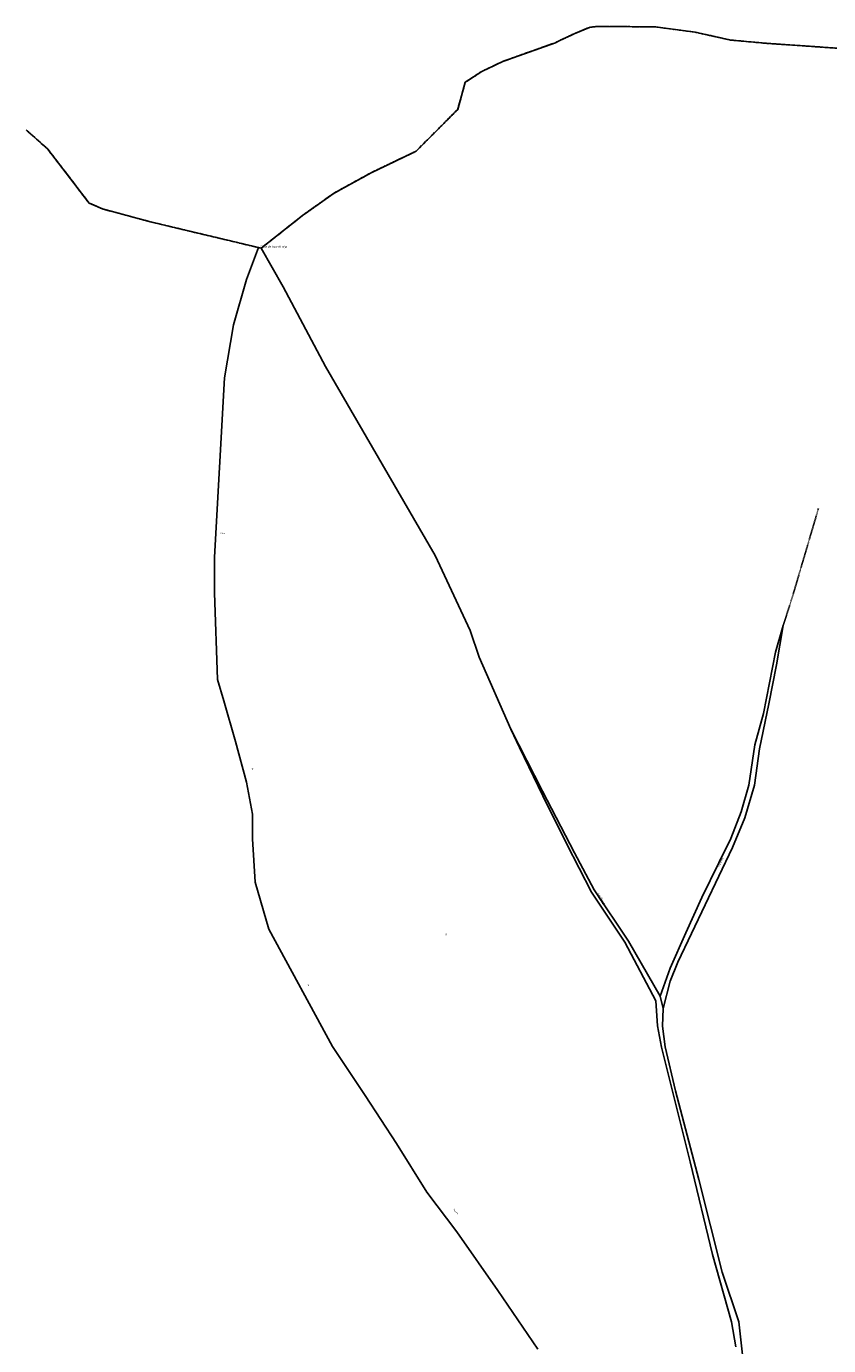
# Model space of a CAD drawing. Units: metres. Extents: x 1043474 to 1054746, y 6331335 to 6346304.
# Drawn here: x 1045175 to 1045936, y 6338775 to 6340026 of the extents above; entities that cross this region are included whole.
import ezdxf
from ezdxf.enums import TextEntityAlignment as Align

# ---------------------------------------------------------------- set-up
doc = ezdxf.new("R2010")
doc.units = ezdxf.units.M
for name, pattern in [('TOPO1', [1, 0.6, -0.4]), ('TOPO2', [2.4, 2, -0.4]), ('TOPO5', [5.4, 3, -1, 0.4, -1])]:
    doc.linetypes.add(name, pattern=pattern)
for name, color, linetype in [('ig_cad_cote_alti', 37, 'CONTINUOUS'), ('ig_cad_detail_lineaire', 252, 'TOPO1'), ('ig_cad_divers_texte', 8, 'CONTINUOUS'), ('ig_cad_hydro', 140, 'CONTINUOUS'), ('ig_cad_lieudit', 7, 'ByLayer'), ('ig_cad_limcom', 1, 'TOPO5'), ('ig_cad_parcel', 3, 'CONTINUOUS'), ('ig_cad_parcel_num', 3, 'CONTINUOUS'), ('ig_cad_section', 20, 'TOPO2')]:
    doc.layers.add(name, color=color, linetype=linetype)
doc.styles.add('Times New Roman', font='times.ttf')

msp = doc.modelspace()

# ---------------------------------------------------------------- linework, layer by layer
at = {"layer": 'ig_cad_detail_lineaire'}
msp.add_lwpolyline([(1045926.11, 6339568.63), (1045902.28, 6339487.68), (1045892.79, 6339457.87)], dxfattribs=at)
at = {"layer": 'ig_cad_hydro'}
msp.add_lwpolyline([(1045886.33, 6339420.58), (1045892.79, 6339457.87), (1045885.32, 6339432.46), (1045874.08, 6339374.4), (1045865.91, 6339344.68), (1045860.06, 6339306.49), (1045852.92, 6339281.15), (1045843.2, 6339255.74), (1045831.62, 6339232.75), (1045815.61, 6339199.73), (1045800.21, 6339166.4), (1045785.44, 6339132.82), (1045776.11, 6339106.27), (1045778.83, 6339094.47), (1045785.41, 6339120.7), (1045792.92, 6339138.58), (1045844.68, 6339247.19), (1045856.22, 6339275.53), (1045865.37, 6339306.52), (1045870.2, 6339340.91), (1045879.19, 6339383.42)], close=True, dxfattribs=at)
msp.add_lwpolyline([(1045855.15, 6338757.82), (1045850.6, 6338797.56), (1045834.83, 6338844.52), (1045812.6, 6338932.46), (1045790.63, 6339016.53), (1045780.68, 6339058.43), (1045778.33, 6339077.92), (1045778.83, 6339094.47), (1045776.11, 6339106.27), (1045746.11, 6339158.59), (1045713.35, 6339207.29), (1045694.76, 6339242.23), (1045664.28, 6339300.7), (1045634.39, 6339359.49), (1045642.53, 6339342.19), (1045664.7, 6339296.14), (1045687.48, 6339250.38), (1045710.88, 6339204.94), (1045742.52, 6339157.44), (1045771.75, 6339101.96), (1045773.39, 6339078.34), (1045777.37, 6339057.92), (1045804.44, 6338949.35), (1045825.6, 6338861.39), (1045843.6, 6338797.38), (1045847.66, 6338773.83)], dxfattribs=at)
at = {"layer": 'ig_cad_lieudit'}
for points in [[(1045944.16, 6340005.27), (1045876.48, 6340009.93), (1045842.73, 6340013.01), (1045809.23, 6340020.43), (1045770.91, 6340025.49), (1045716.65, 6340025.96), (1045709.01, 6340025.04), (1045694.48, 6340019), (1045680.22, 6340012.32), (1045676.56, 6340010.49), (1045626.68, 6339992.71), (1045606.68, 6339983.18), (1045591.11, 6339972.91), (1045584.01, 6339947.28), (1045544.41, 6339907.54), (1045501.76, 6339887.15), (1045466.76, 6339867.92), (1045436.8, 6339846.73), (1045397.51, 6339815.59), (1045394.96, 6339816.18), (1045383.65, 6339785.8), (1045371.1, 6339742.89), (1045362.56, 6339692.78), (1045353.01, 6339522.66), (1045353.14, 6339488.67), (1045355.92, 6339406.77), (1045362.12, 6339386.29), (1045373.19, 6339347.92), (1045383.62, 6339309.38), (1045389.14, 6339279.05), (1045389.37, 6339255.64), (1045391.75, 6339214.3), (1045404.83, 6339169.88), (1045465.25, 6339058.47), (1045496.16, 6339012.08), (1045525.72, 6338966.46), (1045554.71, 6338920.47), (1045583.04, 6338882.72), (1045622.06, 6338827.05), (1045660.06, 6338771.65)], [(1045660.06, 6338771.65), (1045622.06, 6338827.05), (1045583.04, 6338882.72), (1045554.71, 6338920.47), (1045525.72, 6338966.46), (1045496.16, 6339012.08), (1045465.25, 6339058.47), (1045404.83, 6339169.88), (1045391.75, 6339214.3), (1045389.37, 6339255.64), (1045389.14, 6339279.05), (1045383.62, 6339309.38), (1045373.19, 6339347.92), (1045362.12, 6339386.29), (1045355.92, 6339406.77), (1045353.14, 6339488.67), (1045353.01, 6339522.66), (1045362.56, 6339692.78), (1045371.1, 6339742.89), (1045383.65, 6339785.8), (1045394.96, 6339816.18), (1045291.31, 6339840.9), (1045246.77, 6339852.9), (1045234.24, 6339858.43), (1045194.79, 6339909.7), (1045174.46, 6339927.82)]]:
    msp.add_lwpolyline(points, dxfattribs=at)
at = {"layer": 'ig_cad_limcom'}
msp.add_lwpolyline([(1045944.16, 6340005.27), (1045876.48, 6340009.93), (1045842.73, 6340013.01), (1045809.23, 6340020.43), (1045770.91, 6340025.49), (1045716.65, 6340025.96), (1045709.01, 6340025.04), (1045694.48, 6340019), (1045680.22, 6340012.32), (1045676.56, 6340010.49), (1045626.68, 6339992.71), (1045606.68, 6339983.18), (1045591.11, 6339972.91), (1045584.01, 6339947.28), (1045544.41, 6339907.54), (1045501.76, 6339887.15), (1045466.76, 6339867.92), (1045436.8, 6339846.73), (1045397.51, 6339815.59), (1045394.96, 6339816.18), (1045291.31, 6339840.9), (1045246.77, 6339852.9), (1045234.24, 6339858.43), (1045194.79, 6339909.7), (1045174.46, 6339927.82)], dxfattribs=at)
msp.add_lwpolyline([(1045944.16, 6340005.27), (1045876.48, 6340009.93), (1045842.73, 6340013.01), (1045809.23, 6340020.43), (1045770.91, 6340025.49), (1045716.65, 6340025.96), (1045709.01, 6340025.04), (1045694.48, 6340019), (1045680.22, 6340012.32), (1045676.56, 6340010.49), (1045626.68, 6339992.71), (1045606.68, 6339983.18), (1045591.11, 6339972.91), (1045584.01, 6339947.28), (1045544.41, 6339907.54), (1045501.76, 6339887.15), (1045466.76, 6339867.92), (1045436.8, 6339846.73), (1045397.51, 6339815.59), (1045394.96, 6339816.18), (1045291.31, 6339840.9), (1045246.77, 6339852.9), (1045234.24, 6339858.43), (1045194.79, 6339909.7), (1045174.46, 6339927.82)], dxfattribs=at)
msp.add_lwpolyline([(1045944.16, 6340005.27), (1045876.48, 6340009.93), (1045842.73, 6340013.01), (1045809.23, 6340020.43), (1045770.91, 6340025.49), (1045716.65, 6340025.96), (1045709.01, 6340025.04), (1045694.48, 6340019), (1045680.22, 6340012.32), (1045676.56, 6340010.49), (1045626.68, 6339992.71), (1045606.68, 6339983.18), (1045591.11, 6339972.91), (1045584.01, 6339947.28), (1045544.41, 6339907.54), (1045501.76, 6339887.15), (1045466.76, 6339867.92), (1045436.8, 6339846.73), (1045397.51, 6339815.59), (1045394.96, 6339816.18), (1045291.31, 6339840.9), (1045246.77, 6339852.9), (1045234.24, 6339858.43), (1045194.79, 6339909.7), (1045174.46, 6339927.82)], dxfattribs=at)
msp.add_lwpolyline([(1045944.16, 6340005.27), (1045876.48, 6340009.93), (1045842.73, 6340013.01), (1045809.23, 6340020.43), (1045770.91, 6340025.49), (1045716.65, 6340025.96), (1045709.01, 6340025.04), (1045694.48, 6340019), (1045680.22, 6340012.32), (1045676.56, 6340010.49), (1045626.68, 6339992.71), (1045606.68, 6339983.18), (1045591.11, 6339972.91), (1045584.01, 6339947.28), (1045544.41, 6339907.54), (1045501.76, 6339887.15), (1045466.76, 6339867.92), (1045436.8, 6339846.73), (1045397.51, 6339815.59), (1045394.96, 6339816.18), (1045291.31, 6339840.9), (1045246.77, 6339852.9), (1045234.24, 6339858.43), (1045194.79, 6339909.7), (1045174.46, 6339927.82)], dxfattribs=at)
msp.add_lwpolyline([(1045944.16, 6340005.27), (1045876.48, 6340009.93), (1045842.73, 6340013.01), (1045809.23, 6340020.43), (1045770.91, 6340025.49), (1045716.65, 6340025.96), (1045709.01, 6340025.04), (1045694.48, 6340019), (1045680.22, 6340012.32), (1045676.56, 6340010.49), (1045626.68, 6339992.71), (1045606.68, 6339983.18), (1045591.11, 6339972.91), (1045584.01, 6339947.28), (1045544.41, 6339907.54), (1045501.76, 6339887.15), (1045466.76, 6339867.92), (1045436.8, 6339846.73), (1045397.51, 6339815.59), (1045394.96, 6339816.18), (1045291.31, 6339840.9), (1045246.77, 6339852.9), (1045234.24, 6339858.43), (1045194.79, 6339909.7), (1045174.46, 6339927.82)], dxfattribs=at)
msp.add_lwpolyline([(1045944.16, 6340005.27), (1045876.48, 6340009.93), (1045842.73, 6340013.01), (1045809.23, 6340020.43), (1045770.91, 6340025.49), (1045716.65, 6340025.96), (1045709.01, 6340025.04), (1045694.48, 6340019), (1045680.22, 6340012.32), (1045676.56, 6340010.49), (1045626.68, 6339992.71), (1045606.68, 6339983.18), (1045591.11, 6339972.91), (1045584.01, 6339947.28), (1045544.41, 6339907.54), (1045501.76, 6339887.15), (1045466.76, 6339867.92), (1045436.8, 6339846.73), (1045397.51, 6339815.59), (1045394.96, 6339816.18), (1045291.31, 6339840.9), (1045246.77, 6339852.9), (1045234.24, 6339858.43), (1045194.79, 6339909.7), (1045174.46, 6339927.82)], dxfattribs=at)
msp.add_lwpolyline([(1045944.16, 6340005.27), (1045876.48, 6340009.93), (1045842.73, 6340013.01), (1045809.23, 6340020.43), (1045770.91, 6340025.49), (1045716.65, 6340025.96), (1045709.01, 6340025.04), (1045694.48, 6340019), (1045680.22, 6340012.32), (1045676.56, 6340010.49), (1045626.68, 6339992.71), (1045606.68, 6339983.18), (1045591.11, 6339972.91), (1045584.01, 6339947.28), (1045544.41, 6339907.54), (1045501.76, 6339887.15), (1045466.76, 6339867.92), (1045436.8, 6339846.73), (1045397.51, 6339815.59), (1045394.96, 6339816.18), (1045291.31, 6339840.9), (1045246.77, 6339852.9), (1045234.24, 6339858.43), (1045194.79, 6339909.7), (1045174.46, 6339927.82)], dxfattribs=at)
msp.add_lwpolyline([(1045944.16, 6340005.27), (1045876.48, 6340009.93), (1045842.73, 6340013.01), (1045809.23, 6340020.43), (1045770.91, 6340025.49), (1045716.65, 6340025.96), (1045709.01, 6340025.04), (1045694.48, 6340019), (1045680.22, 6340012.32), (1045676.56, 6340010.49), (1045626.68, 6339992.71), (1045606.68, 6339983.18), (1045591.11, 6339972.91), (1045584.01, 6339947.28), (1045544.41, 6339907.54), (1045501.76, 6339887.15), (1045466.76, 6339867.92), (1045436.8, 6339846.73), (1045397.51, 6339815.59), (1045394.96, 6339816.18), (1045291.31, 6339840.9), (1045246.77, 6339852.9), (1045234.24, 6339858.43), (1045194.79, 6339909.7), (1045174.46, 6339927.82)], dxfattribs=at)
msp.add_lwpolyline([(1045944.16, 6340005.27), (1045876.48, 6340009.93), (1045842.73, 6340013.01), (1045809.23, 6340020.43), (1045770.91, 6340025.49), (1045716.65, 6340025.96), (1045709.01, 6340025.04), (1045694.48, 6340019), (1045680.22, 6340012.32), (1045676.56, 6340010.49), (1045626.68, 6339992.71), (1045606.68, 6339983.18), (1045591.11, 6339972.91), (1045584.01, 6339947.28), (1045544.41, 6339907.54), (1045501.76, 6339887.15), (1045466.76, 6339867.92), (1045436.8, 6339846.73), (1045397.51, 6339815.59), (1045394.96, 6339816.18), (1045291.31, 6339840.9), (1045246.77, 6339852.9), (1045234.24, 6339858.43), (1045194.79, 6339909.7), (1045174.46, 6339927.82)], dxfattribs=at)
msp.add_lwpolyline([(1045944.16, 6340005.27), (1045876.48, 6340009.93), (1045842.73, 6340013.01), (1045809.23, 6340020.43), (1045770.91, 6340025.49), (1045716.65, 6340025.96), (1045709.01, 6340025.04), (1045694.48, 6340019), (1045680.22, 6340012.32), (1045676.56, 6340010.49), (1045626.68, 6339992.71), (1045606.68, 6339983.18), (1045591.11, 6339972.91), (1045584.01, 6339947.28), (1045544.41, 6339907.54), (1045501.76, 6339887.15), (1045466.76, 6339867.92), (1045436.8, 6339846.73), (1045397.51, 6339815.59), (1045394.96, 6339816.18), (1045291.31, 6339840.9), (1045246.77, 6339852.9), (1045234.24, 6339858.43), (1045194.79, 6339909.7), (1045174.46, 6339927.82)], dxfattribs=at)
msp.add_lwpolyline([(1045944.16, 6340005.27), (1045876.48, 6340009.93), (1045842.73, 6340013.01), (1045809.23, 6340020.43), (1045770.91, 6340025.49), (1045716.65, 6340025.96), (1045709.01, 6340025.04), (1045694.48, 6340019), (1045680.22, 6340012.32), (1045676.56, 6340010.49), (1045626.68, 6339992.71), (1045606.68, 6339983.18), (1045591.11, 6339972.91), (1045584.01, 6339947.28), (1045544.41, 6339907.54), (1045501.76, 6339887.15), (1045466.76, 6339867.92), (1045436.8, 6339846.73), (1045397.51, 6339815.59), (1045394.96, 6339816.18), (1045291.31, 6339840.9), (1045246.77, 6339852.9), (1045234.24, 6339858.43), (1045194.79, 6339909.7), (1045174.46, 6339927.82)], dxfattribs=at)
msp.add_lwpolyline([(1045944.16, 6340005.27), (1045876.48, 6340009.93), (1045842.73, 6340013.01), (1045809.23, 6340020.43), (1045770.91, 6340025.49), (1045716.65, 6340025.96), (1045709.01, 6340025.04), (1045694.48, 6340019), (1045680.22, 6340012.32), (1045676.56, 6340010.49), (1045626.68, 6339992.71), (1045606.68, 6339983.18), (1045591.11, 6339972.91), (1045584.01, 6339947.28), (1045544.41, 6339907.54), (1045501.76, 6339887.15), (1045466.76, 6339867.92), (1045436.8, 6339846.73), (1045397.51, 6339815.59), (1045394.96, 6339816.18), (1045291.31, 6339840.9), (1045246.77, 6339852.9), (1045234.24, 6339858.43), (1045194.79, 6339909.7), (1045174.46, 6339927.82)], dxfattribs=at)
msp.add_lwpolyline([(1045944.16, 6340005.27), (1045876.48, 6340009.93), (1045842.73, 6340013.01), (1045809.23, 6340020.43), (1045770.91, 6340025.49), (1045716.65, 6340025.96), (1045709.01, 6340025.04), (1045694.48, 6340019), (1045680.22, 6340012.32), (1045676.56, 6340010.49), (1045626.68, 6339992.71), (1045606.68, 6339983.18), (1045591.11, 6339972.91), (1045584.01, 6339947.28), (1045544.41, 6339907.54), (1045501.76, 6339887.15), (1045466.76, 6339867.92), (1045436.8, 6339846.73), (1045397.51, 6339815.59), (1045394.96, 6339816.18), (1045291.31, 6339840.9), (1045246.77, 6339852.9), (1045234.24, 6339858.43), (1045194.79, 6339909.7), (1045174.46, 6339927.82)], dxfattribs=at)
msp.add_lwpolyline([(1045944.16, 6340005.27), (1045876.48, 6340009.93), (1045842.73, 6340013.01), (1045809.23, 6340020.43), (1045770.91, 6340025.49), (1045716.65, 6340025.96), (1045709.01, 6340025.04), (1045694.48, 6340019), (1045680.22, 6340012.32), (1045676.56, 6340010.49), (1045626.68, 6339992.71), (1045606.68, 6339983.18), (1045591.11, 6339972.91), (1045584.01, 6339947.28), (1045544.41, 6339907.54), (1045501.76, 6339887.15), (1045466.76, 6339867.92), (1045436.8, 6339846.73), (1045397.51, 6339815.59), (1045394.96, 6339816.18), (1045291.31, 6339840.9), (1045246.77, 6339852.9), (1045234.24, 6339858.43), (1045194.79, 6339909.7), (1045174.46, 6339927.82)], dxfattribs=at)
msp.add_lwpolyline([(1045944.16, 6340005.27), (1045876.48, 6340009.93), (1045842.73, 6340013.01), (1045809.23, 6340020.43), (1045770.91, 6340025.49), (1045716.65, 6340025.96), (1045709.01, 6340025.04), (1045694.48, 6340019), (1045680.22, 6340012.32), (1045676.56, 6340010.49), (1045626.68, 6339992.71), (1045606.68, 6339983.18), (1045591.11, 6339972.91), (1045584.01, 6339947.28), (1045544.41, 6339907.54), (1045501.76, 6339887.15), (1045466.76, 6339867.92), (1045436.8, 6339846.73), (1045397.51, 6339815.59), (1045394.96, 6339816.18), (1045291.31, 6339840.9), (1045246.77, 6339852.9), (1045234.24, 6339858.43), (1045194.79, 6339909.7), (1045174.46, 6339927.82)], dxfattribs=at)
msp.add_lwpolyline([(1045944.16, 6340005.27), (1045876.48, 6340009.93), (1045842.73, 6340013.01), (1045809.23, 6340020.43), (1045770.91, 6340025.49), (1045716.65, 6340025.96), (1045709.01, 6340025.04), (1045694.48, 6340019), (1045680.22, 6340012.32), (1045676.56, 6340010.49), (1045626.68, 6339992.71), (1045606.68, 6339983.18), (1045591.11, 6339972.91), (1045584.01, 6339947.28), (1045544.41, 6339907.54), (1045501.76, 6339887.15), (1045466.76, 6339867.92), (1045436.8, 6339846.73), (1045397.51, 6339815.59), (1045394.96, 6339816.18), (1045291.31, 6339840.9), (1045246.77, 6339852.9), (1045234.24, 6339858.43), (1045194.79, 6339909.7), (1045174.46, 6339927.82)], dxfattribs=at)
msp.add_lwpolyline([(1045944.16, 6340005.27), (1045876.48, 6340009.93), (1045842.73, 6340013.01), (1045809.23, 6340020.43), (1045770.91, 6340025.49), (1045716.65, 6340025.96), (1045709.01, 6340025.04), (1045694.48, 6340019), (1045680.22, 6340012.32), (1045676.56, 6340010.49), (1045626.68, 6339992.71), (1045606.68, 6339983.18), (1045591.11, 6339972.91), (1045584.01, 6339947.28), (1045544.41, 6339907.54), (1045501.76, 6339887.15), (1045466.76, 6339867.92), (1045436.8, 6339846.73), (1045397.51, 6339815.59), (1045394.96, 6339816.18), (1045291.31, 6339840.9), (1045246.77, 6339852.9), (1045234.24, 6339858.43), (1045194.79, 6339909.7), (1045174.46, 6339927.82)], dxfattribs=at)
msp.add_lwpolyline([(1045944.16, 6340005.27), (1045876.48, 6340009.93), (1045842.73, 6340013.01), (1045809.23, 6340020.43), (1045770.91, 6340025.49), (1045716.65, 6340025.96), (1045709.01, 6340025.04), (1045694.48, 6340019), (1045680.22, 6340012.32), (1045676.56, 6340010.49), (1045626.68, 6339992.71), (1045606.68, 6339983.18), (1045591.11, 6339972.91), (1045584.01, 6339947.28), (1045544.41, 6339907.54), (1045501.76, 6339887.15), (1045466.76, 6339867.92), (1045436.8, 6339846.73), (1045397.51, 6339815.59), (1045394.96, 6339816.18), (1045291.31, 6339840.9), (1045246.77, 6339852.9), (1045234.24, 6339858.43), (1045194.79, 6339909.7), (1045174.46, 6339927.82)], dxfattribs=at)
msp.add_lwpolyline([(1045944.16, 6340005.27), (1045876.48, 6340009.93), (1045842.73, 6340013.01), (1045809.23, 6340020.43), (1045770.91, 6340025.49), (1045716.65, 6340025.96), (1045709.01, 6340025.04), (1045694.48, 6340019), (1045680.22, 6340012.32), (1045676.56, 6340010.49), (1045626.68, 6339992.71), (1045606.68, 6339983.18), (1045591.11, 6339972.91), (1045584.01, 6339947.28), (1045544.41, 6339907.54), (1045501.76, 6339887.15), (1045466.76, 6339867.92), (1045436.8, 6339846.73), (1045397.51, 6339815.59), (1045394.96, 6339816.18), (1045291.31, 6339840.9), (1045246.77, 6339852.9), (1045234.24, 6339858.43), (1045194.79, 6339909.7), (1045174.46, 6339927.82)], dxfattribs=at)
msp.add_lwpolyline([(1045944.16, 6340005.27), (1045876.48, 6340009.93), (1045842.73, 6340013.01), (1045809.23, 6340020.43), (1045770.91, 6340025.49), (1045716.65, 6340025.96), (1045709.01, 6340025.04), (1045694.48, 6340019), (1045680.22, 6340012.32), (1045676.56, 6340010.49), (1045626.68, 6339992.71), (1045606.68, 6339983.18), (1045591.11, 6339972.91), (1045584.01, 6339947.28), (1045544.41, 6339907.54), (1045501.76, 6339887.15), (1045466.76, 6339867.92), (1045436.8, 6339846.73), (1045397.51, 6339815.59), (1045394.96, 6339816.18), (1045291.31, 6339840.9), (1045246.77, 6339852.9), (1045234.24, 6339858.43), (1045194.79, 6339909.7), (1045174.46, 6339927.82)], dxfattribs=at)
msp.add_lwpolyline([(1045944.16, 6340005.27), (1045876.48, 6340009.93), (1045842.73, 6340013.01), (1045809.23, 6340020.43), (1045770.91, 6340025.49), (1045716.65, 6340025.96), (1045709.01, 6340025.04), (1045694.48, 6340019), (1045680.22, 6340012.32), (1045676.56, 6340010.49), (1045626.68, 6339992.71), (1045606.68, 6339983.18), (1045591.11, 6339972.91), (1045584.01, 6339947.28), (1045544.41, 6339907.54), (1045501.76, 6339887.15), (1045466.76, 6339867.92), (1045436.8, 6339846.73), (1045397.51, 6339815.59), (1045394.96, 6339816.18), (1045291.31, 6339840.9), (1045246.77, 6339852.9), (1045234.24, 6339858.43), (1045194.79, 6339909.7), (1045174.46, 6339927.82)], dxfattribs=at)
msp.add_lwpolyline([(1045944.16, 6340005.27), (1045876.48, 6340009.93), (1045842.73, 6340013.01), (1045809.23, 6340020.43), (1045770.91, 6340025.49), (1045716.65, 6340025.96), (1045709.01, 6340025.04), (1045694.48, 6340019), (1045680.22, 6340012.32), (1045676.56, 6340010.49), (1045626.68, 6339992.71), (1045606.68, 6339983.18), (1045591.11, 6339972.91), (1045584.01, 6339947.28), (1045544.41, 6339907.54), (1045501.76, 6339887.15), (1045466.76, 6339867.92), (1045436.8, 6339846.73), (1045397.51, 6339815.59), (1045394.96, 6339816.18), (1045291.31, 6339840.9), (1045246.77, 6339852.9), (1045234.24, 6339858.43), (1045194.79, 6339909.7), (1045174.46, 6339927.82)], dxfattribs=at)
msp.add_lwpolyline([(1045944.16, 6340005.27), (1045876.48, 6340009.93), (1045842.73, 6340013.01), (1045809.23, 6340020.43), (1045770.91, 6340025.49), (1045716.65, 6340025.96), (1045709.01, 6340025.04), (1045694.48, 6340019), (1045680.22, 6340012.32), (1045676.56, 6340010.49), (1045626.68, 6339992.71), (1045606.68, 6339983.18), (1045591.11, 6339972.91), (1045584.01, 6339947.28), (1045544.41, 6339907.54), (1045501.76, 6339887.15), (1045466.76, 6339867.92), (1045436.8, 6339846.73), (1045397.51, 6339815.59), (1045394.96, 6339816.18), (1045291.31, 6339840.9), (1045246.77, 6339852.9), (1045234.24, 6339858.43), (1045194.79, 6339909.7), (1045174.46, 6339927.82)], dxfattribs=at)
msp.add_lwpolyline([(1045944.16, 6340005.27), (1045876.48, 6340009.93), (1045842.73, 6340013.01), (1045809.23, 6340020.43), (1045770.91, 6340025.49), (1045716.65, 6340025.96), (1045709.01, 6340025.04), (1045694.48, 6340019), (1045680.22, 6340012.32), (1045676.56, 6340010.49), (1045626.68, 6339992.71), (1045606.68, 6339983.18), (1045591.11, 6339972.91), (1045584.01, 6339947.28), (1045544.41, 6339907.54), (1045501.76, 6339887.15), (1045466.76, 6339867.92), (1045436.8, 6339846.73), (1045397.51, 6339815.59), (1045394.96, 6339816.18), (1045291.31, 6339840.9), (1045246.77, 6339852.9), (1045234.24, 6339858.43), (1045194.79, 6339909.7), (1045174.46, 6339927.82)], dxfattribs=at)
msp.add_lwpolyline([(1045944.16, 6340005.27), (1045876.48, 6340009.93), (1045842.73, 6340013.01), (1045809.23, 6340020.43), (1045770.91, 6340025.49), (1045716.65, 6340025.96), (1045709.01, 6340025.04), (1045694.48, 6340019), (1045680.22, 6340012.32), (1045676.56, 6340010.49), (1045626.68, 6339992.71), (1045606.68, 6339983.18), (1045591.11, 6339972.91), (1045584.01, 6339947.28), (1045544.41, 6339907.54), (1045501.76, 6339887.15), (1045466.76, 6339867.92), (1045436.8, 6339846.73), (1045397.51, 6339815.59), (1045394.96, 6339816.18), (1045291.31, 6339840.9), (1045246.77, 6339852.9), (1045234.24, 6339858.43), (1045194.79, 6339909.7), (1045174.46, 6339927.82)], dxfattribs=at)
msp.add_lwpolyline([(1045944.16, 6340005.27), (1045876.48, 6340009.93), (1045842.73, 6340013.01), (1045809.23, 6340020.43), (1045770.91, 6340025.49), (1045716.65, 6340025.96), (1045709.01, 6340025.04), (1045694.48, 6340019), (1045680.22, 6340012.32), (1045676.56, 6340010.49), (1045626.68, 6339992.71), (1045606.68, 6339983.18), (1045591.11, 6339972.91), (1045584.01, 6339947.28), (1045544.41, 6339907.54), (1045501.76, 6339887.15), (1045466.76, 6339867.92), (1045436.8, 6339846.73), (1045397.51, 6339815.59), (1045394.96, 6339816.18), (1045291.31, 6339840.9), (1045246.77, 6339852.9), (1045234.24, 6339858.43), (1045194.79, 6339909.7), (1045174.46, 6339927.82)], dxfattribs=at)
msp.add_lwpolyline([(1045944.16, 6340005.27), (1045876.48, 6340009.93), (1045842.73, 6340013.01), (1045809.23, 6340020.43), (1045770.91, 6340025.49), (1045716.65, 6340025.96), (1045709.01, 6340025.04), (1045694.48, 6340019), (1045680.22, 6340012.32), (1045676.56, 6340010.49), (1045626.68, 6339992.71), (1045606.68, 6339983.18), (1045591.11, 6339972.91), (1045584.01, 6339947.28), (1045544.41, 6339907.54), (1045501.76, 6339887.15), (1045466.76, 6339867.92), (1045436.8, 6339846.73), (1045397.51, 6339815.59), (1045394.96, 6339816.18), (1045291.31, 6339840.9), (1045246.77, 6339852.9), (1045234.24, 6339858.43), (1045194.79, 6339909.7), (1045174.46, 6339927.82)], dxfattribs=at)
msp.add_lwpolyline([(1045944.16, 6340005.27), (1045876.48, 6340009.93), (1045842.73, 6340013.01), (1045809.23, 6340020.43), (1045770.91, 6340025.49), (1045716.65, 6340025.96), (1045709.01, 6340025.04), (1045694.48, 6340019), (1045680.22, 6340012.32), (1045676.56, 6340010.49), (1045626.68, 6339992.71), (1045606.68, 6339983.18), (1045591.11, 6339972.91), (1045584.01, 6339947.28), (1045544.41, 6339907.54), (1045501.76, 6339887.15), (1045466.76, 6339867.92), (1045436.8, 6339846.73), (1045397.51, 6339815.59), (1045394.96, 6339816.18), (1045291.31, 6339840.9), (1045246.77, 6339852.9), (1045234.24, 6339858.43), (1045194.79, 6339909.7), (1045174.46, 6339927.82)], dxfattribs=at)
msp.add_lwpolyline([(1045944.16, 6340005.27), (1045876.48, 6340009.93), (1045842.73, 6340013.01), (1045809.23, 6340020.43), (1045770.91, 6340025.49), (1045716.65, 6340025.96), (1045709.01, 6340025.04), (1045694.48, 6340019), (1045680.22, 6340012.32), (1045676.56, 6340010.49), (1045626.68, 6339992.71), (1045606.68, 6339983.18), (1045591.11, 6339972.91), (1045584.01, 6339947.28), (1045544.41, 6339907.54), (1045501.76, 6339887.15), (1045466.76, 6339867.92), (1045436.8, 6339846.73), (1045397.51, 6339815.59), (1045394.96, 6339816.18), (1045291.31, 6339840.9), (1045246.77, 6339852.9), (1045234.24, 6339858.43), (1045194.79, 6339909.7), (1045174.46, 6339927.82)], dxfattribs=at)
msp.add_lwpolyline([(1045944.16, 6340005.27), (1045876.48, 6340009.93), (1045842.73, 6340013.01), (1045809.23, 6340020.43), (1045770.91, 6340025.49), (1045716.65, 6340025.96), (1045709.01, 6340025.04), (1045694.48, 6340019), (1045680.22, 6340012.32), (1045676.56, 6340010.49), (1045626.68, 6339992.71), (1045606.68, 6339983.18), (1045591.11, 6339972.91), (1045584.01, 6339947.28), (1045544.41, 6339907.54), (1045501.76, 6339887.15), (1045466.76, 6339867.92), (1045436.8, 6339846.73), (1045397.51, 6339815.59), (1045394.96, 6339816.18), (1045291.31, 6339840.9), (1045246.77, 6339852.9), (1045234.24, 6339858.43), (1045194.79, 6339909.7), (1045174.46, 6339927.82)], dxfattribs=at)
msp.add_lwpolyline([(1045944.16, 6340005.27), (1045876.48, 6340009.93), (1045842.73, 6340013.01), (1045809.23, 6340020.43), (1045770.91, 6340025.49), (1045716.65, 6340025.96), (1045709.01, 6340025.04), (1045694.48, 6340019), (1045680.22, 6340012.32), (1045676.56, 6340010.49), (1045626.68, 6339992.71), (1045606.68, 6339983.18), (1045591.11, 6339972.91), (1045584.01, 6339947.28), (1045544.41, 6339907.54), (1045501.76, 6339887.15), (1045466.76, 6339867.92), (1045436.8, 6339846.73), (1045397.51, 6339815.59), (1045394.96, 6339816.18), (1045291.31, 6339840.9), (1045246.77, 6339852.9), (1045234.24, 6339858.43), (1045194.79, 6339909.7), (1045174.46, 6339927.82)], dxfattribs=at)
msp.add_lwpolyline([(1045944.16, 6340005.27), (1045876.48, 6340009.93), (1045842.73, 6340013.01), (1045809.23, 6340020.43), (1045770.91, 6340025.49), (1045716.65, 6340025.96), (1045709.01, 6340025.04), (1045694.48, 6340019), (1045680.22, 6340012.32), (1045676.56, 6340010.49), (1045626.68, 6339992.71), (1045606.68, 6339983.18), (1045591.11, 6339972.91), (1045584.01, 6339947.28), (1045544.41, 6339907.54), (1045501.76, 6339887.15), (1045466.76, 6339867.92), (1045436.8, 6339846.73), (1045397.51, 6339815.59), (1045394.96, 6339816.18), (1045291.31, 6339840.9), (1045246.77, 6339852.9), (1045234.24, 6339858.43), (1045194.79, 6339909.7), (1045174.46, 6339927.82)], dxfattribs=at)
msp.add_lwpolyline([(1045944.16, 6340005.27), (1045876.48, 6340009.93), (1045842.73, 6340013.01), (1045809.23, 6340020.43), (1045770.91, 6340025.49), (1045716.65, 6340025.96), (1045709.01, 6340025.04), (1045694.48, 6340019), (1045680.22, 6340012.32), (1045676.56, 6340010.49), (1045626.68, 6339992.71), (1045606.68, 6339983.18), (1045591.11, 6339972.91), (1045584.01, 6339947.28), (1045544.41, 6339907.54), (1045501.76, 6339887.15), (1045466.76, 6339867.92), (1045436.8, 6339846.73), (1045397.51, 6339815.59), (1045394.96, 6339816.18), (1045291.31, 6339840.9), (1045246.77, 6339852.9), (1045234.24, 6339858.43), (1045194.79, 6339909.7), (1045174.46, 6339927.82)], dxfattribs=at)
msp.add_lwpolyline([(1045944.16, 6340005.27), (1045876.48, 6340009.93), (1045842.73, 6340013.01), (1045809.23, 6340020.43), (1045770.91, 6340025.49), (1045716.65, 6340025.96), (1045709.01, 6340025.04), (1045694.48, 6340019), (1045680.22, 6340012.32), (1045676.56, 6340010.49), (1045626.68, 6339992.71), (1045606.68, 6339983.18), (1045591.11, 6339972.91), (1045584.01, 6339947.28), (1045544.41, 6339907.54), (1045501.76, 6339887.15), (1045466.76, 6339867.92), (1045436.8, 6339846.73), (1045397.51, 6339815.59), (1045394.96, 6339816.18), (1045291.31, 6339840.9), (1045246.77, 6339852.9), (1045234.24, 6339858.43), (1045194.79, 6339909.7), (1045174.46, 6339927.82)], dxfattribs=at)
msp.add_lwpolyline([(1045944.16, 6340005.27), (1045876.48, 6340009.93), (1045842.73, 6340013.01), (1045809.23, 6340020.43), (1045770.91, 6340025.49), (1045716.65, 6340025.96), (1045709.01, 6340025.04), (1045694.48, 6340019), (1045680.22, 6340012.32), (1045676.56, 6340010.49), (1045626.68, 6339992.71), (1045606.68, 6339983.18), (1045591.11, 6339972.91), (1045584.01, 6339947.28), (1045544.41, 6339907.54), (1045501.76, 6339887.15), (1045466.76, 6339867.92), (1045436.8, 6339846.73), (1045397.51, 6339815.59), (1045394.96, 6339816.18), (1045291.31, 6339840.9), (1045246.77, 6339852.9), (1045234.24, 6339858.43), (1045194.79, 6339909.7), (1045174.46, 6339927.82)], dxfattribs=at)
msp.add_lwpolyline([(1045944.16, 6340005.27), (1045876.48, 6340009.93), (1045842.73, 6340013.01), (1045809.23, 6340020.43), (1045770.91, 6340025.49), (1045716.65, 6340025.96), (1045709.01, 6340025.04), (1045694.48, 6340019), (1045680.22, 6340012.32), (1045676.56, 6340010.49), (1045626.68, 6339992.71), (1045606.68, 6339983.18), (1045591.11, 6339972.91), (1045584.01, 6339947.28), (1045544.41, 6339907.54), (1045501.76, 6339887.15), (1045466.76, 6339867.92), (1045436.8, 6339846.73), (1045397.51, 6339815.59), (1045394.96, 6339816.18), (1045291.31, 6339840.9), (1045246.77, 6339852.9), (1045234.24, 6339858.43), (1045194.79, 6339909.7), (1045174.46, 6339927.82)], dxfattribs=at)
msp.add_lwpolyline([(1045944.16, 6340005.27), (1045876.48, 6340009.93), (1045842.73, 6340013.01), (1045809.23, 6340020.43), (1045770.91, 6340025.49), (1045716.65, 6340025.96), (1045709.01, 6340025.04), (1045694.48, 6340019), (1045680.22, 6340012.32), (1045676.56, 6340010.49), (1045626.68, 6339992.71), (1045606.68, 6339983.18), (1045591.11, 6339972.91), (1045584.01, 6339947.28), (1045544.41, 6339907.54), (1045501.76, 6339887.15), (1045466.76, 6339867.92), (1045436.8, 6339846.73), (1045397.51, 6339815.59), (1045394.96, 6339816.18), (1045291.31, 6339840.9), (1045246.77, 6339852.9), (1045234.24, 6339858.43), (1045194.79, 6339909.7), (1045174.46, 6339927.82)], dxfattribs=at)
msp.add_lwpolyline([(1045944.16, 6340005.27), (1045876.48, 6340009.93), (1045842.73, 6340013.01), (1045809.23, 6340020.43), (1045770.91, 6340025.49), (1045716.65, 6340025.96), (1045709.01, 6340025.04), (1045694.48, 6340019), (1045680.22, 6340012.32), (1045676.56, 6340010.49), (1045626.68, 6339992.71), (1045606.68, 6339983.18), (1045591.11, 6339972.91), (1045584.01, 6339947.28), (1045544.41, 6339907.54), (1045501.76, 6339887.15), (1045466.76, 6339867.92), (1045436.8, 6339846.73), (1045397.51, 6339815.59), (1045394.96, 6339816.18), (1045291.31, 6339840.9), (1045246.77, 6339852.9), (1045234.24, 6339858.43), (1045194.79, 6339909.7), (1045174.46, 6339927.82)], dxfattribs=at)
msp.add_lwpolyline([(1045944.16, 6340005.27), (1045876.48, 6340009.93), (1045842.73, 6340013.01), (1045809.23, 6340020.43), (1045770.91, 6340025.49), (1045716.65, 6340025.96), (1045709.01, 6340025.04), (1045694.48, 6340019), (1045680.22, 6340012.32), (1045676.56, 6340010.49), (1045626.68, 6339992.71), (1045606.68, 6339983.18), (1045591.11, 6339972.91), (1045584.01, 6339947.28), (1045544.41, 6339907.54), (1045501.76, 6339887.15), (1045466.76, 6339867.92), (1045436.8, 6339846.73), (1045397.51, 6339815.59), (1045394.96, 6339816.18), (1045291.31, 6339840.9), (1045246.77, 6339852.9), (1045234.24, 6339858.43), (1045194.79, 6339909.7), (1045174.46, 6339927.82)], dxfattribs=at)
msp.add_lwpolyline([(1045944.16, 6340005.27), (1045876.48, 6340009.93), (1045842.73, 6340013.01), (1045809.23, 6340020.43), (1045770.91, 6340025.49), (1045716.65, 6340025.96), (1045709.01, 6340025.04), (1045694.48, 6340019), (1045680.22, 6340012.32), (1045676.56, 6340010.49), (1045626.68, 6339992.71), (1045606.68, 6339983.18), (1045591.11, 6339972.91), (1045584.01, 6339947.28), (1045544.41, 6339907.54), (1045501.76, 6339887.15), (1045466.76, 6339867.92), (1045436.8, 6339846.73), (1045397.51, 6339815.59), (1045394.96, 6339816.18), (1045291.31, 6339840.9), (1045246.77, 6339852.9), (1045234.24, 6339858.43), (1045194.79, 6339909.7), (1045174.46, 6339927.82)], dxfattribs=at)
msp.add_lwpolyline([(1045944.16, 6340005.27), (1045876.48, 6340009.93), (1045842.73, 6340013.01), (1045809.23, 6340020.43), (1045770.91, 6340025.49), (1045716.65, 6340025.96), (1045709.01, 6340025.04), (1045694.48, 6340019), (1045680.22, 6340012.32), (1045676.56, 6340010.49), (1045626.68, 6339992.71), (1045606.68, 6339983.18), (1045591.11, 6339972.91), (1045584.01, 6339947.28), (1045544.41, 6339907.54), (1045501.76, 6339887.15), (1045466.76, 6339867.92), (1045436.8, 6339846.73), (1045397.51, 6339815.59), (1045394.96, 6339816.18), (1045291.31, 6339840.9), (1045246.77, 6339852.9), (1045234.24, 6339858.43), (1045194.79, 6339909.7), (1045174.46, 6339927.82)], dxfattribs=at)
msp.add_lwpolyline([(1045944.16, 6340005.27), (1045876.48, 6340009.93), (1045842.73, 6340013.01), (1045809.23, 6340020.43), (1045770.91, 6340025.49), (1045716.65, 6340025.96), (1045709.01, 6340025.04), (1045694.48, 6340019), (1045680.22, 6340012.32), (1045676.56, 6340010.49), (1045626.68, 6339992.71), (1045606.68, 6339983.18), (1045591.11, 6339972.91), (1045584.01, 6339947.28), (1045544.41, 6339907.54), (1045501.76, 6339887.15), (1045466.76, 6339867.92), (1045436.8, 6339846.73), (1045397.51, 6339815.59), (1045394.96, 6339816.18), (1045291.31, 6339840.9), (1045246.77, 6339852.9), (1045234.24, 6339858.43), (1045194.79, 6339909.7), (1045174.46, 6339927.82)], dxfattribs=at)
msp.add_lwpolyline([(1045944.16, 6340005.27), (1045876.48, 6340009.93), (1045842.73, 6340013.01), (1045809.23, 6340020.43), (1045770.91, 6340025.49), (1045716.65, 6340025.96), (1045709.01, 6340025.04), (1045694.48, 6340019), (1045680.22, 6340012.32), (1045676.56, 6340010.49), (1045626.68, 6339992.71), (1045606.68, 6339983.18), (1045591.11, 6339972.91), (1045584.01, 6339947.28), (1045544.41, 6339907.54), (1045501.76, 6339887.15), (1045466.76, 6339867.92), (1045436.8, 6339846.73), (1045397.51, 6339815.59), (1045394.96, 6339816.18), (1045291.31, 6339840.9), (1045246.77, 6339852.9), (1045234.24, 6339858.43), (1045194.79, 6339909.7), (1045174.46, 6339927.82)], dxfattribs=at)
at = {"layer": 'ig_cad_parcel'}
for points in [[(1045855.15, 6338757.82), (1045850.6, 6338797.56), (1045834.83, 6338844.52), (1045812.6, 6338932.46), (1045790.63, 6339016.53), (1045780.68, 6339058.43), (1045778.33, 6339077.92), (1045778.83, 6339094.47), (1045785.41, 6339120.7), (1045792.92, 6339138.58), (1045844.68, 6339247.19), (1045856.22, 6339275.53), (1045865.37, 6339306.52), (1045870.2, 6339340.91), (1045879.19, 6339383.42), (1045886.33, 6339420.58), (1045892.79, 6339457.87), (1045885.32, 6339432.46), (1045874.08, 6339374.4), (1045865.91, 6339344.68), (1045860.06, 6339306.49), (1045852.92, 6339281.15), (1045843.2, 6339255.74), (1045831.62, 6339232.75), (1045815.61, 6339199.73), (1045800.21, 6339166.4), (1045785.44, 6339132.82), (1045776.11, 6339106.27), (1045746.11, 6339158.59), (1045713.35, 6339207.29), (1045694.76, 6339242.23), (1045664.28, 6339300.7), (1045634.39, 6339359.49), (1045604.41, 6339427.87), (1045595.72, 6339453.15), (1045562.4, 6339524.14), (1045458.43, 6339703.4), (1045418.3, 6339779.02), (1045397.51, 6339815.59), (1045436.8, 6339846.73), (1045466.76, 6339867.92), (1045501.76, 6339887.15), (1045544.41, 6339907.54), (1045584.01, 6339947.28), (1045591.11, 6339972.91), (1045606.68, 6339983.18), (1045626.68, 6339992.71), (1045676.56, 6340010.49), (1045680.22, 6340012.32), (1045694.48, 6340019), (1045709.01, 6340025.04), (1045716.65, 6340025.96), (1045770.91, 6340025.49), (1045809.23, 6340020.43), (1045842.73, 6340013.01), (1045876.48, 6340009.93), (1045944.16, 6340005.27)], [(1045174.46, 6339927.82), (1045194.79, 6339909.7), (1045234.24, 6339858.43), (1045246.77, 6339852.9), (1045291.31, 6339840.9), (1045394.96, 6339816.18), (1045383.65, 6339785.8), (1045371.1, 6339742.89), (1045362.56, 6339692.78), (1045353.01, 6339522.66), (1045353.14, 6339488.67), (1045355.92, 6339406.77), (1045362.12, 6339386.29), (1045373.19, 6339347.92), (1045383.62, 6339309.38), (1045389.14, 6339279.05), (1045389.37, 6339255.64), (1045391.75, 6339214.3), (1045404.83, 6339169.88), (1045465.25, 6339058.47), (1045496.16, 6339012.08), (1045525.72, 6338966.46), (1045554.71, 6338920.47), (1045583.04, 6338882.72), (1045622.06, 6338827.05), (1045660.06, 6338771.65)], [(1045847.66, 6338773.83), (1045843.6, 6338797.38), (1045825.6, 6338861.39), (1045804.44, 6338949.35), (1045777.37, 6339057.92), (1045773.39, 6339078.34), (1045771.75, 6339101.96), (1045742.52, 6339157.44), (1045710.88, 6339204.94), (1045687.48, 6339250.38), (1045664.7, 6339296.14), (1045642.53, 6339342.19), (1045634.39, 6339359.49), (1045604.41, 6339427.87), (1045595.72, 6339453.15), (1045562.4, 6339524.14), (1045458.43, 6339703.4), (1045418.3, 6339779.02), (1045397.51, 6339815.59), (1045394.96, 6339816.18), (1045383.65, 6339785.8), (1045371.1, 6339742.89), (1045362.56, 6339692.78), (1045353.01, 6339522.66), (1045353.14, 6339488.67), (1045355.92, 6339406.77), (1045362.12, 6339386.29), (1045373.19, 6339347.92), (1045383.62, 6339309.38), (1045389.14, 6339279.05), (1045389.37, 6339255.64), (1045391.75, 6339214.3), (1045404.83, 6339169.88), (1045465.25, 6339058.47), (1045496.16, 6339012.08), (1045525.72, 6338966.46), (1045554.71, 6338920.47), (1045583.04, 6338882.72), (1045622.06, 6338827.05), (1045660.06, 6338771.65)]]:
    msp.add_lwpolyline(points, dxfattribs=at)
at = {"layer": 'ig_cad_section'}
msp.add_lwpolyline([(1045944.16, 6340005.27), (1045876.48, 6340009.93), (1045842.73, 6340013.01), (1045809.23, 6340020.43), (1045770.91, 6340025.49), (1045716.65, 6340025.96), (1045709.01, 6340025.04), (1045694.48, 6340019), (1045680.22, 6340012.32), (1045676.56, 6340010.49), (1045626.68, 6339992.71), (1045606.68, 6339983.18), (1045591.11, 6339972.91), (1045584.01, 6339947.28), (1045544.41, 6339907.54), (1045501.76, 6339887.15), (1045466.76, 6339867.92), (1045436.8, 6339846.73), (1045397.51, 6339815.59), (1045394.96, 6339816.18), (1045291.31, 6339840.9), (1045246.77, 6339852.9), (1045234.24, 6339858.43), (1045194.79, 6339909.7), (1045174.46, 6339927.82)], dxfattribs=at)
msp.add_lwpolyline([(1045944.16, 6340005.27), (1045876.48, 6340009.93), (1045842.73, 6340013.01), (1045809.23, 6340020.43), (1045770.91, 6340025.49), (1045716.65, 6340025.96), (1045709.01, 6340025.04), (1045694.48, 6340019), (1045680.22, 6340012.32), (1045676.56, 6340010.49), (1045626.68, 6339992.71), (1045606.68, 6339983.18), (1045591.11, 6339972.91), (1045584.01, 6339947.28), (1045544.41, 6339907.54), (1045501.76, 6339887.15), (1045466.76, 6339867.92), (1045436.8, 6339846.73), (1045397.51, 6339815.59), (1045394.96, 6339816.18), (1045291.31, 6339840.9), (1045246.77, 6339852.9), (1045234.24, 6339858.43), (1045194.79, 6339909.7), (1045174.46, 6339927.82)], dxfattribs=at)

# ---------------------------------------------------------------- texts
at = {"layer": 'ig_cad_cote_alti', "style": 'Times New Roman'}
msp.add_text('Cime de Fuont Fréja', height=2, dxfattribs=at).set_placement((1045396.61, 6339815.46), align=Align.BOTTOM_LEFT)
at = {"layer": 'ig_cad_divers_texte', "style": 'Times New Roman'}
msp.add_text('Crête', height=1.25, dxfattribs=at).set_placement((1045358.65, 6339544.16), align=Align.BOTTOM_LEFT)
for s, height, rotation, p in [('de', 1.25, 288.50001, (1045388.02, 6339322.41)), ('ravin', 3, 63.29999, (1045832.67, 6339228.08)), ('Vallon', 3, 302.89997, (1045714.67, 6339201.91)), ('la', 1.25, 293.30003, (1045441.14, 6339117.05)), ('Sappela', 1.25, 306.3, (1045579.38, 6338904.14))]:
    msp.add_text(s, height=height, rotation=rotation, dxfattribs=at).set_placement(p, align=Align.BOTTOM_LEFT)
at = {"layer": 'ig_cad_parcel_num', "style": 'Times New Roman'}
msp.add_text('8', height=2, dxfattribs=at).set_placement((1045572.15, 6339163.32), align=Align.BOTTOM_LEFT)

doc.saveas('drawing.dxf')
